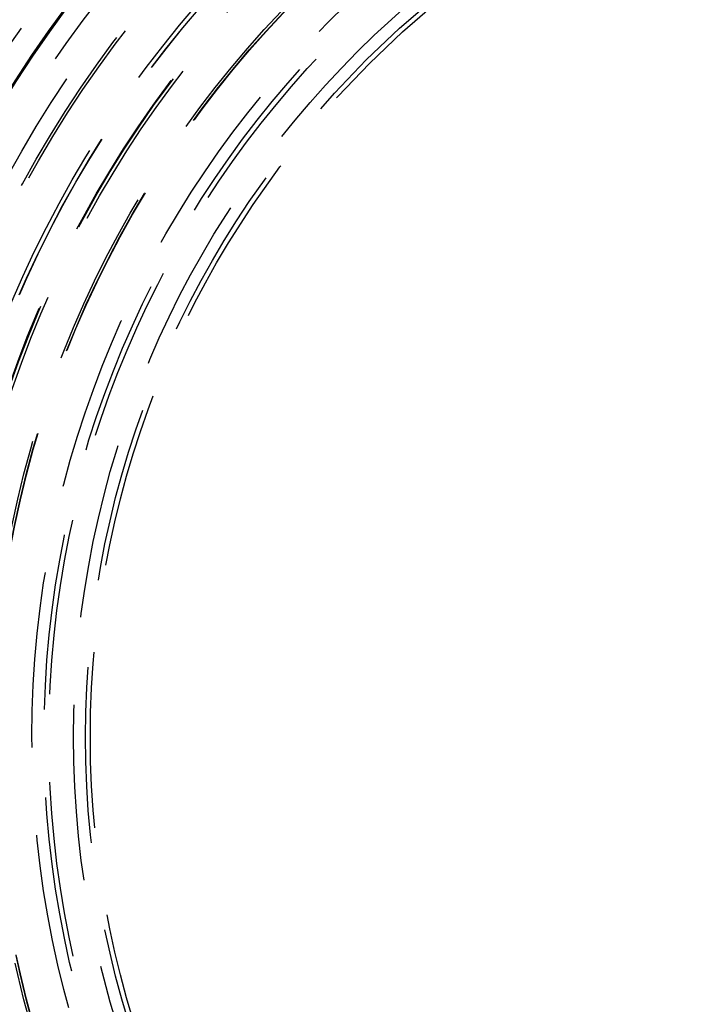
# Model space of a CAD drawing. Extents: x 2690 to 2950, y 721 to 1727.
# Drawn here: x 2783 to 2807, y 842 to 877 of the extents above; entities that cross this region are included whole.
import ezdxf

# ---------------------------------------------------------------- set-up
doc = ezdxf.new("R2010")
doc.units = 0
doc.linetypes.add('VERDECKT', pattern=[9.525, 6.35, -3.175])
doc.layers.get('0').update_dxf_attribs({"linetype": 'CONTINUOUS'})
doc.layers.add('BEM', color=7, linetype='CONTINUOUS')

# ---------------------------------------------------------------- blocks, each defined once
blk = doc.blocks.new('A$C3DB635A9')
at = {"color": 3, "linetype": 'CONTINUOUS'}
for radius in [130, 110]:
    blk.add_circle((2820.05, 2001.174), radius, dxfattribs=at)
at = {"color": 1, "linetype": 'VERDECKT'}
for radius in [122.5, 121.086, 109, 109, 106.75, 68, 66.5, 64, 62.5, 51.5, 51, 50, 50, 49, 48.441, 46.221, 45.994, 44.888, 44.019, 43.972, 43.25, 42.5, 41.9, 41.8, 40.4, 40.4, 40.25, 40.243, 39.4, 39.4, 39.373, 39.259, 37.987, 37.9, 37.889, 36.5, 36.5, 36.063, 35.888, 35, 34.568, 34.393]:
    blk.add_circle((2820.05, 2001.174), radius, dxfattribs=at)

msp = doc.modelspace()

# ---------------------------------------------------------------- block references
at = {"layer": 'BEM'}
msp.add_blockref('A$C3DB635A9', (0, -1150), dxfattribs=at)

doc.saveas('drawing.dxf')
